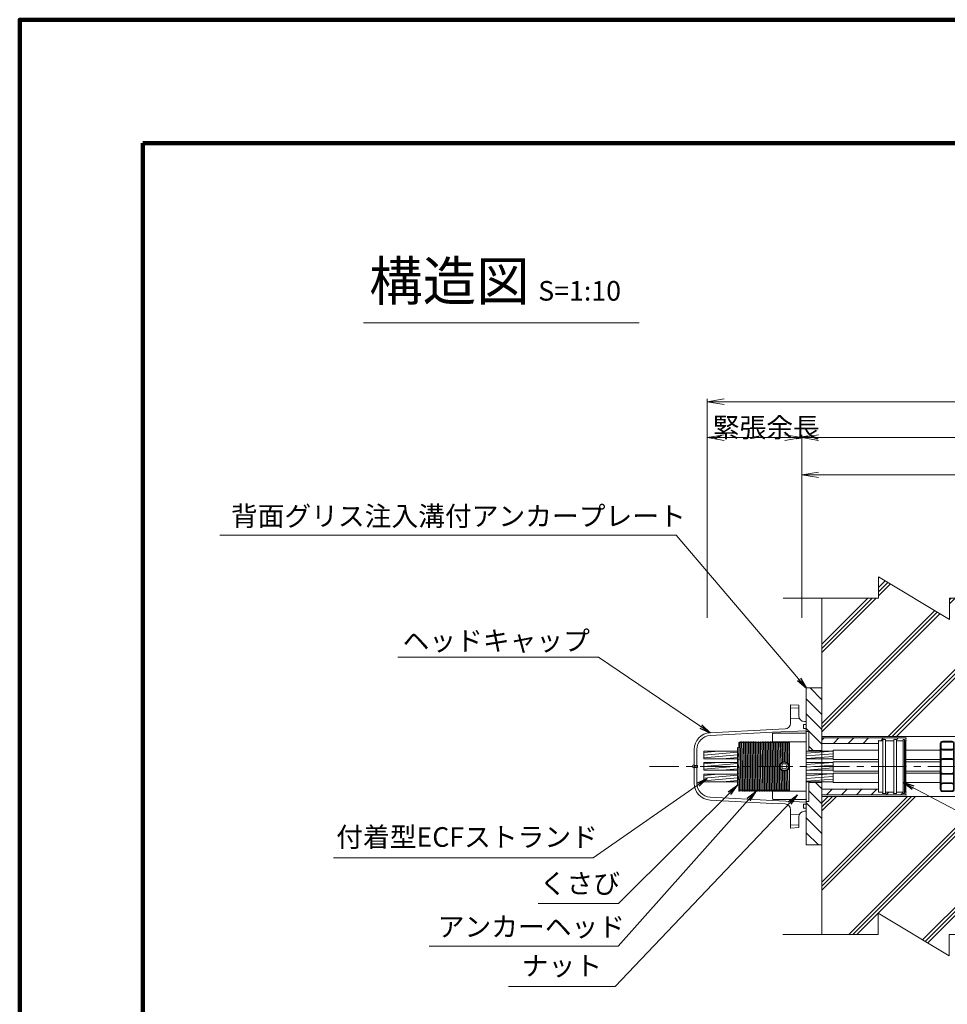
# Model space of a CAD drawing. Units: millimetres. Extents: x 0 to 1162, y 0 to 594.
# Drawn here: x 0 to 166, y 418 to 594 of the extents above; entities that cross this region are included whole.
import ezdxf
from ezdxf.enums import TextEntityAlignment as Align

# ---------------------------------------------------------------- set-up
doc = ezdxf.new("R2010")
doc.units = ezdxf.units.MM
doc.linetypes.add('CENTER', pattern=[101.6, 63.5, -12.7, 12.7, -12.7])
doc.linetypes.add('HIDDEN', pattern=[19.05, 12.7, -6.35])
doc.layers.get('Defpoints').update_dxf_attribs({"lineweight": 13})
for name, color, linetype, lineweight in [('C-TTL', 2, 'Continuous', 140), ('D-BMK', 2, 'CENTER', 13), ('D-BYP', 5, 'Continuous', 13), ('D-STR', 1, 'Continuous', 18), ('D-STR-DIM', 7, 'Continuous', 13), ('D-STR-HTXT', 7, 'Continuous', 13), ('D-STR-MTXT', 7, 'Continuous', 13), ('D-STR-STR1', 1, 'Continuous', 18), ('D-STR-STR5', 6, 'Continuous', 13), ('D-STR-STR6', 4, 'Continuous', 18), ('D-STR-TXT', 7, 'Continuous', 13)]:
    doc.layers.add(name, color=color, linetype=linetype, lineweight=lineweight)
doc.styles.add('MSG', font='MS Gothic.ttf')
doc.styles.get("Standard").update_dxf_attribs({"font": 'arial.ttf'})
doc.styles.add('YOKO_GOTHIC', font='MS Gothic.ttf')
doc.dimstyles.new('DIM5', dxfattribs={"dimscale": 0, "dimtxt": 3.5, "dimasz": 1, "dimexe": 0.5, "dimexo": 0.5, "dimgap": 0.5, "dimtad": 1, "dimdec": 0, "dimlfac": 5, "dimzin": 0, "dimdsep": 46, "dimtxsty": 'MSG', "dimblk": 'ehd5-4 _OPEN', "dimcen": 0.09, "dimclrd": 256, "dimclre": 256, "dimadec": 0, "dimazin": 0, "dimtfac": 1, "dimtdec": 0, "dimtmove": 2, "dimatfit": 3, "dimldrblk": 'ehd5-4 _OPEN', "dimfxl": 1, "dimtolj": 1, "dimtzin": 0, "dimlwd": -1, "dimlwe": -1, "dimarcsym": 0})

# ---------------------------------------------------------------- blocks, each defined once
blk = doc.blocks.new('ehd5-4 _OPEN')
at = {"color": 0, "linetype": 'ByBlock', "lineweight": -2}
for p, q in [((-1, 0.166667), (0, 0)), ((-1, -0.166667), (0, 0)), ((0, 0), (-1, 0))]:
    blk.add_line(p, q, dxfattribs=at)
blk = doc.blocks.new('ehd5-4 gr-pl')
at = {"layer": 'D-STR'}
h = blk.add_hatch(dxfattribs=at)
h.set_pattern_fill('ANSI31', color=256, scale=15, angle=90, style=0)
h.set_pattern_definition([(135, (203.097, 807.8757), (-1.325825, -1.325825), [])])
h.paths.add_polyline_path([(140.38, 462.22), (140.86, 462.22), (140.86, 458.82), (143.18, 458.82), (143.18, 469.97), (140.38, 469.97)])
h.paths.add_polyline_path([(140.86, 449.72), (140.38, 449.72), (140.38, 441.97), (143.18, 441.97), (143.18, 453.12), (140.86, 453.12)])
h = blk.add_hatch(dxfattribs=at)
h.set_pattern_fill('ANSI31,_O', color=256, scale=15, angle=180)
h.set_pattern_definition([(225, (203.1025, 825.0463), (1.325825, -1.325825), [])])
h.paths.add_polyline_path([(153.26, 460.05), (153.26, 460.56), (154.06, 460.56), (154.06, 460.8), (154.54, 460.8), (154.54, 460.56), (156, 460.56), (156, 460.8), (156.48, 460.8), (156.48, 460.56), (157.7, 460.56), (157.7, 460.8), (157.92, 460.8), (157.92, 460.56), (158.08, 460.56), (158.18, 460.66), (158.18, 461.04), (143.18, 461.04), (143.18, 460.05)])
h.paths.add_polyline_path([(143.18, 451.89), (143.18, 450.9), (158.18, 450.9), (158.18, 451.28), (158.08, 451.38), (157.92, 451.38), (157.92, 451.14), (157.7, 451.14), (157.7, 451.38), (156.48, 451.38), (156.48, 451.14), (156, 451.14), (156, 451.38), (154.54, 451.38), (154.54, 451.14), (154.06, 451.14), (154.06, 451.38), (153.26, 451.38), (153.26, 451.89)])
for p, q in [((140.38, 441.97), (140.38, 469.97)), ((140.38, 469.97), (143.18, 469.97)), ((143.18, 441.97), (143.18, 469.97)), ((140.38, 463.97), (140.38, 447.97)), ((140.38, 462.22), (140.86, 462.22)), ((140.86, 462.22), (140.86, 458.82)), ((143.18, 461.04), (158.18, 461.04)), ((153.26, 451.38), (153.26, 460.56)), ((153.26, 460.56), (154.06, 460.56)), ((154.06, 451.14), (154.06, 460.8)), ((154.06, 460.8), (154.54, 460.8)), ((154.54, 451.14), (154.54, 460.8)), ((154.54, 460.56), (156, 460.56)), ((156, 451.14), (156, 460.8)), ((156, 460.8), (156.48, 460.8)), ((156.48, 451.14), (156.48, 460.8)), ((156.48, 451.14), (156.48, 460.8)), ((156.48, 460.56), (157.7, 460.56)), ((157.7, 451.14), (157.7, 460.8)), ((157.7, 460.8), (157.92, 460.8)), ((157.92, 451.14), (157.92, 460.8)), ((157.92, 460.56), (158.08, 460.56)), ((158.08, 460.56), (158.18, 460.66)), ((158.08, 451.38), (158.08, 460.56)), ((158.18, 461.04), (158.18, 460.66)), ((158.18, 460.66), (158.18, 451.28)), ((140.86, 458.82), (143.18, 458.82)), ((143.18, 460.05), (153.26, 460.05)), ((140.86, 449.72), (140.86, 453.12)), ((140.86, 453.12), (143.18, 453.12)), ((143.18, 451.89), (153.26, 451.89)), ((153.26, 451.38), (154.06, 451.38)), ((154.54, 451.38), (156, 451.38)), ((156.48, 451.38), (157.7, 451.38)), ((157.92, 451.38), (158.08, 451.38)), ((158.08, 451.38), (158.18, 451.28)), ((140.38, 449.72), (140.86, 449.72)), ((143.18, 450.9), (158.18, 450.9)), ((154.06, 451.14), (154.54, 451.14)), ((156, 451.14), (156.48, 451.14)), ((157.7, 451.14), (157.92, 451.14)), ((158.18, 450.9), (158.18, 451.28)), ((140.38, 441.97), (143.18, 441.97))]:
    blk.add_line(p, q, dxfattribs=at)
for p in [(153.31, 460.56), (154.3, 460.8), (154.3, 460.8), (156.24, 460.8), (156.24, 460.8), (158.18, 461.04), (158.18, 461.04), (158.18, 461.04), (158.18, 461.04), (158.18, 461.04), (158.18, 461.04), (158.18, 461.04), (158.18, 461.04), (158.18, 460.56), (158.18, 460.56), (158.19, 460.98), (158.18, 451.38), (158.18, 451.38), (154.06, 451.14), (154.06, 451.14), (154.06, 451.14), (154.54, 451.14), (154.54, 451.14), (154.54, 451.14), (156, 451.14), (156.48, 451.14), (157.7, 451.14), (157.92, 451.14), (158.18, 450.9), (158.18, 450.9)]:
    blk.add_point(p, dxfattribs=at)
blk = doc.blocks.new('ehd5-4 ar-sp')
at = {"layer": 'D-STR'}
for p, q in [((165.32, 460.47), (164.71, 460.46)), ((165.32, 460.47), (165.82, 460.47)), ((165.82, 460.47), (166.43, 460.46)), ((164.32, 460.06), (164.32, 451.88)), ((165.32, 458.88), (164.71, 458.89)), ((165.32, 458.88), (165.82, 458.88)), ((165.82, 458.88), (166.43, 458.89)), ((166.82, 460.06), (166.82, 451.88)), ((165.32, 457.37), (164.71, 457.36)), ((165.32, 457.37), (165.82, 457.37)), ((165.82, 457.37), (166.43, 457.36)), ((165.32, 454.57), (164.71, 454.58)), ((165.32, 454.57), (165.82, 454.57)), ((165.82, 454.57), (166.43, 454.58)), ((165.32, 453.05), (164.71, 453.04)), ((165.32, 451.47), (164.71, 451.48)), ((165.32, 453.05), (165.82, 453.05)), ((165.32, 451.47), (165.82, 451.47)), ((165.82, 453.05), (166.43, 453.04)), ((165.82, 451.47), (166.43, 451.48))]:
    blk.add_line(p, q, dxfattribs=at)
at = {"layer": 'D-STR', "linetype": 'HIDDEN'}
for p, q in [((165.32, 460.32), (164.72, 460.31)), ((165.32, 460.32), (165.82, 460.32)), ((165.82, 460.32), (166.42, 460.31)), ((164.47, 460.06), (164.47, 451.88)), ((165.32, 459.03), (164.72, 459.04)), ((165.32, 459.03), (165.82, 459.03)), ((165.82, 459.03), (166.42, 459.04)), ((166.67, 460.06), (166.67, 451.88)), ((165.32, 457.22), (164.72, 457.21)), ((165.32, 457.22), (165.82, 457.22)), ((165.82, 457.22), (166.42, 457.21)), ((165.32, 454.72), (164.72, 454.73)), ((165.32, 454.72), (165.82, 454.72)), ((165.82, 454.72), (166.42, 454.73)), ((165.32, 452.9), (164.72, 452.89)), ((165.32, 451.62), (164.72, 451.63)), ((165.32, 452.9), (165.82, 452.9)), ((165.32, 451.62), (165.82, 451.62)), ((165.82, 452.9), (166.42, 452.89)), ((165.82, 451.62), (166.42, 451.63))]:
    blk.add_line(p, q, dxfattribs=at)
at = {"layer": 'D-STR'}
for centre, start, end in [((164.72, 460.06), 91, 180), ((166.42, 460.06), 0, 89), ((164.72, 459.29), 180, 269), ((166.42, 459.29), 271, 0), ((164.72, 456.96), 91, 180), ((166.42, 456.96), 0, 89), ((164.72, 454.98), 180, 269), ((166.42, 454.98), 271, 0), ((164.72, 452.64), 91, 180), ((164.72, 451.88), 180, 269), ((166.42, 452.64), 0, 89), ((166.42, 451.88), 271, 0)]:
    blk.add_arc(centre, 0.4, start, end, dxfattribs=at)
at = {"layer": 'D-STR', "linetype": 'HIDDEN'}
for centre, start, end in [((164.72, 460.06), 91, 180), ((166.42, 460.06), 0, 89), ((164.72, 459.29), 180, 269), ((166.42, 459.29), 271, 0), ((164.72, 456.96), 91, 180), ((166.42, 456.96), 0, 89), ((164.72, 454.98), 180, 269), ((166.42, 454.98), 271, 0), ((164.72, 452.64), 91, 180), ((164.72, 451.88), 180, 269), ((166.42, 452.64), 0, 89), ((166.42, 451.88), 271, 0)]:
    blk.add_arc(centre, 0.25, start, end, dxfattribs=at)
blk = doc.blocks.new('ehd5-4 a-head')
at = {"layer": 'D-STR'}
for p, q in [((128.36, 419.16), (128.36, 410.58)), ((128.36, 419.16), (128.46, 419.16)), ((128.46, 419.16), (128.54, 419.31)), ((128.54, 419.31), (128.6, 419.31)), ((128.62, 414.91), (128.54, 419.31)), ((128.6, 419.31), (128.69, 419.16)), ((128.6, 419.31), (128.68, 414.91)), ((128.69, 419.16), (128.76, 419.16)), ((128.76, 419.16), (128.84, 419.31)), ((128.84, 419.31), (128.9, 419.31)), ((128.92, 414.91), (128.84, 419.31)), ((128.9, 419.31), (128.99, 419.16)), ((128.9, 419.31), (128.98, 414.91)), ((128.99, 419.16), (129.06, 419.16)), ((129.06, 419.16), (129.14, 419.31)), ((129.14, 419.31), (129.2, 419.31)), ((129.22, 414.91), (129.14, 419.31)), ((129.2, 419.31), (129.29, 419.16)), ((129.2, 419.31), (129.28, 414.91)), ((129.29, 419.16), (129.36, 419.16)), ((129.36, 419.16), (129.44, 419.31)), ((129.44, 419.31), (129.5, 419.31)), ((129.52, 414.91), (129.44, 419.31)), ((129.5, 419.31), (129.59, 419.16)), ((129.5, 419.31), (129.58, 414.91)), ((129.59, 419.16), (129.66, 419.16)), ((129.66, 419.16), (129.74, 419.31)), ((129.74, 419.31), (129.8, 419.31)), ((129.82, 414.91), (129.74, 419.31)), ((129.8, 419.31), (129.89, 419.16)), ((129.8, 419.31), (129.88, 414.91)), ((129.89, 419.16), (129.96, 419.16)), ((129.96, 419.16), (130.04, 419.31)), ((130.04, 419.31), (130.1, 419.31)), ((130.12, 414.91), (130.04, 419.31)), ((130.1, 419.31), (130.19, 419.16)), ((130.1, 419.31), (130.18, 414.91)), ((130.19, 419.16), (130.26, 419.16)), ((130.26, 419.16), (130.34, 419.31)), ((130.34, 419.31), (130.4, 419.31)), ((130.42, 414.91), (130.34, 419.31)), ((130.4, 419.31), (130.49, 419.16)), ((130.4, 419.31), (130.48, 414.91)), ((130.49, 419.16), (130.56, 419.16)), ((130.56, 419.16), (130.64, 419.31)), ((130.64, 419.31), (130.7, 419.31)), ((130.72, 414.91), (130.64, 419.31)), ((130.7, 419.31), (130.79, 419.16)), ((130.7, 419.31), (130.78, 414.91)), ((130.79, 419.16), (130.86, 419.16)), ((130.86, 419.16), (130.94, 419.31)), ((130.94, 419.31), (131, 419.31)), ((131.02, 414.91), (130.94, 419.31)), ((131, 419.31), (131.09, 419.16)), ((131, 419.31), (131.08, 414.91)), ((131.09, 419.16), (131.16, 419.16)), ((131.16, 419.16), (131.24, 419.31)), ((131.24, 419.31), (131.3, 419.31)), ((131.39, 410.51), (131.24, 419.31)), ((131.3, 419.31), (131.45, 410.51)), ((131.3, 419.31), (131.39, 419.16)), ((131.39, 419.16), (131.46, 419.16)), ((131.46, 419.16), (131.54, 419.31)), ((131.54, 419.31), (131.6, 419.31)), ((131.69, 410.51), (131.54, 419.31)), ((131.6, 419.31), (131.69, 419.16)), ((131.6, 419.31), (131.75, 410.51)), ((131.69, 419.16), (131.76, 419.16)), ((131.76, 419.16), (131.84, 419.31)), ((131.84, 419.31), (131.9, 419.31)), ((131.99, 410.51), (131.84, 419.31)), ((131.9, 419.31), (131.99, 419.16)), ((131.9, 419.31), (132.05, 410.51)), ((131.99, 419.16), (132.06, 419.16)), ((132.06, 419.16), (132.14, 419.31)), ((132.14, 419.31), (132.2, 419.31)), ((132.29, 410.51), (132.14, 419.31)), ((132.2, 419.31), (132.29, 419.16)), ((132.2, 419.31), (132.35, 410.51)), ((132.29, 419.16), (132.36, 419.16)), ((132.36, 419.16), (132.44, 419.31)), ((132.44, 419.31), (132.5, 419.31)), ((132.59, 410.51), (132.44, 419.31)), ((132.5, 419.31), (132.59, 419.16)), ((132.5, 419.31), (132.65, 410.51)), ((132.59, 419.16), (132.66, 419.16)), ((132.66, 419.16), (132.74, 419.31)), ((132.74, 419.31), (132.8, 419.31)), ((132.89, 410.51), (132.74, 419.31)), ((132.8, 419.31), (132.89, 419.16)), ((132.8, 419.31), (132.95, 410.51)), ((132.89, 419.16), (132.96, 419.16)), ((132.96, 419.16), (133.04, 419.31)), ((133.04, 419.31), (133.1, 419.31)), ((133.19, 410.51), (133.04, 419.31)), ((133.1, 419.31), (133.19, 419.16)), ((133.1, 419.31), (133.25, 410.51)), ((133.19, 419.16), (133.26, 419.16)), ((133.26, 419.16), (133.34, 419.31)), ((133.34, 419.31), (133.4, 419.31)), ((133.49, 410.51), (133.34, 419.31)), ((133.4, 419.31), (133.49, 419.16)), ((133.4, 419.31), (133.55, 410.51)), ((133.49, 419.16), (133.56, 419.16)), ((133.56, 419.16), (133.64, 419.31)), ((133.64, 419.31), (133.7, 419.31)), ((133.79, 410.51), (133.64, 419.31)), ((133.7, 419.31), (133.79, 419.16)), ((133.7, 419.31), (133.85, 410.51)), ((133.79, 419.16), (133.86, 419.16)), ((133.86, 419.16), (133.94, 419.31)), ((133.94, 419.31), (134, 419.31)), ((134.09, 410.51), (133.94, 419.31)), ((134, 419.31), (134.09, 419.16)), ((134, 419.31), (134.15, 410.51)), ((134.09, 419.16), (134.16, 419.16)), ((134.16, 419.16), (134.24, 419.31)), ((134.24, 419.31), (134.3, 419.31)), ((134.39, 410.51), (134.24, 419.31)), ((134.3, 419.31), (134.39, 419.16)), ((134.3, 419.31), (134.45, 410.51)), ((134.39, 419.16), (134.46, 419.16)), ((134.46, 419.16), (134.54, 419.31)), ((134.54, 419.31), (134.6, 419.31)), ((134.69, 410.51), (134.54, 419.31)), ((134.6, 419.31), (134.69, 419.16)), ((134.6, 419.31), (134.75, 410.51)), ((134.69, 419.16), (134.76, 419.16)), ((134.76, 419.16), (134.84, 419.31)), ((134.84, 419.31), (134.9, 419.31)), ((134.99, 410.51), (134.84, 419.31)), ((134.9, 419.31), (134.99, 419.16)), ((134.9, 419.31), (135.05, 410.51)), ((134.99, 419.16), (135.06, 419.16)), ((135.06, 419.16), (135.14, 419.31)), ((135.14, 419.31), (135.2, 419.31)), ((135.29, 410.51), (135.14, 419.31)), ((135.2, 419.31), (135.29, 419.16)), ((135.2, 419.31), (135.35, 410.51)), ((135.29, 419.16), (135.36, 419.16)), ((135.36, 419.16), (135.44, 419.31)), ((135.44, 419.31), (135.5, 419.31)), ((135.59, 410.51), (135.44, 419.31)), ((135.5, 419.31), (135.59, 419.16)), ((135.5, 419.31), (135.65, 410.51)), ((135.59, 419.16), (135.66, 419.16)), ((135.66, 419.16), (135.74, 419.31)), ((135.74, 419.31), (135.8, 419.31)), ((135.81, 415.46), (135.74, 419.31)), ((135.8, 419.31), (135.89, 419.16)), ((135.8, 419.31), (135.87, 415.52)), ((135.89, 419.16), (135.96, 419.16)), ((135.96, 419.16), (136.04, 419.31)), ((136.04, 419.31), (136.1, 419.31)), ((136.11, 415.69), (136.04, 419.31)), ((136.1, 419.31), (136.19, 419.16)), ((136.1, 419.31), (136.16, 415.71)), ((136.19, 419.16), (136.26, 419.16)), ((136.26, 419.16), (136.34, 419.31)), ((136.34, 419.31), (136.4, 419.31)), ((136.41, 415.76), (136.34, 419.31)), ((136.4, 419.31), (136.49, 419.16)), ((136.4, 419.31), (136.46, 415.76)), ((136.49, 419.16), (136.56, 419.16)), ((136.56, 419.16), (136.64, 419.31)), ((136.64, 419.31), (136.7, 419.31)), ((136.71, 415.73), (136.64, 419.31)), ((136.7, 419.31), (136.79, 419.16)), ((136.7, 419.31), (136.76, 415.71)), ((136.79, 419.16), (136.86, 419.16)), ((136.86, 419.16), (136.94, 419.31)), ((136.94, 419.31), (137, 419.31)), ((137.01, 415.56), (136.94, 419.31)), ((137, 419.31), (137.09, 419.16)), ((137, 419.31), (137.07, 415.51)), ((137.09, 419.16), (137.16, 419.16)), ((137.16, 419.16), (137.24, 419.31)), ((137.24, 419.31), (137.3, 419.31)), ((137.36, 412.6), (137.24, 419.31)), ((137.3, 419.31), (137.36, 419.22)), ((137.3, 419.31), (137.36, 415.99)), ((137.36, 419.22), (137.36, 410.58)), ((128.38, 414.91), (128.45, 410.51)), ((128.69, 410.51), (128.62, 414.91)), ((128.68, 414.91), (128.75, 410.51)), ((128.99, 410.51), (128.92, 414.91)), ((128.98, 414.91), (129.05, 410.51)), ((129.29, 410.51), (129.22, 414.91)), ((129.28, 414.91), (129.35, 410.51)), ((129.59, 410.51), (129.52, 414.91)), ((129.58, 414.91), (129.65, 410.51)), ((129.89, 410.51), (129.82, 414.91)), ((129.88, 414.91), (129.95, 410.51)), ((130.19, 410.51), (130.12, 414.91)), ((130.18, 414.91), (130.25, 410.51)), ((130.49, 410.51), (130.42, 414.91)), ((130.48, 414.91), (130.55, 410.51)), ((130.79, 410.51), (130.72, 414.91)), ((130.78, 414.91), (130.85, 410.51)), ((131.09, 410.51), (131.02, 414.91)), ((131.08, 414.91), (131.15, 410.51)), ((136.21, 415.35), (135.96, 414.91)), ((135.96, 414.91), (136.21, 414.48)), ((136.71, 415.35), (136.21, 415.35)), ((136.96, 414.91), (136.71, 415.35)), ((136.71, 414.48), (136.96, 414.91)), ((135.89, 410.51), (135.83, 414.34)), ((135.89, 414.29), (135.95, 410.51)), ((136.19, 410.51), (136.13, 414.13)), ((136.19, 414.11), (136.25, 410.51)), ((136.21, 414.48), (136.71, 414.48)), ((136.49, 410.51), (136.43, 414.07)), ((136.49, 414.07), (136.55, 410.51)), ((136.79, 410.51), (136.73, 414.11)), ((136.79, 414.13), (136.85, 410.51)), ((137.09, 410.51), (137.03, 414.29)), ((137.09, 414.34), (137.15, 410.51)), ((128.39, 410.51), (128.36, 412.66)), ((128.36, 410.58), (128.39, 410.51)), ((128.39, 410.51), (128.45, 410.51)), ((128.45, 410.51), (128.54, 410.66)), ((128.54, 410.66), (128.61, 410.66)), ((128.61, 410.66), (128.69, 410.51)), ((128.69, 410.51), (128.75, 410.51)), ((128.75, 410.51), (128.84, 410.66)), ((128.84, 410.66), (128.91, 410.66)), ((128.91, 410.66), (128.99, 410.51)), ((128.99, 410.51), (129.05, 410.51)), ((129.05, 410.51), (129.14, 410.66)), ((129.14, 410.66), (129.21, 410.66)), ((129.21, 410.66), (129.29, 410.51)), ((129.29, 410.51), (129.35, 410.51)), ((129.35, 410.51), (129.44, 410.66)), ((129.44, 410.66), (129.51, 410.66)), ((129.51, 410.66), (129.59, 410.51)), ((129.59, 410.51), (129.65, 410.51)), ((129.65, 410.51), (129.74, 410.66)), ((129.74, 410.66), (129.81, 410.66)), ((129.81, 410.66), (129.89, 410.51)), ((129.89, 410.51), (129.95, 410.51)), ((129.95, 410.51), (130.04, 410.66)), ((130.04, 410.66), (130.11, 410.66)), ((130.11, 410.66), (130.19, 410.51)), ((130.19, 410.51), (130.25, 410.51)), ((130.25, 410.51), (130.34, 410.66)), ((130.34, 410.66), (130.41, 410.66)), ((130.41, 410.66), (130.49, 410.51)), ((130.49, 410.51), (130.55, 410.51)), ((130.55, 410.51), (130.64, 410.66)), ((130.64, 410.66), (130.71, 410.66)), ((130.71, 410.66), (130.79, 410.51)), ((130.79, 410.51), (130.85, 410.51)), ((130.85, 410.51), (130.94, 410.66)), ((130.94, 410.66), (131.01, 410.66)), ((131.01, 410.66), (131.09, 410.51)), ((131.09, 410.51), (131.15, 410.51)), ((131.15, 410.51), (131.24, 410.66)), ((131.24, 410.66), (131.31, 410.66)), ((131.31, 410.66), (131.39, 410.51)), ((131.39, 410.51), (131.45, 410.51)), ((131.45, 410.51), (131.54, 410.66)), ((131.54, 410.66), (131.61, 410.66)), ((131.61, 410.66), (131.69, 410.51)), ((131.69, 410.51), (131.75, 410.51)), ((131.75, 410.51), (131.84, 410.66)), ((131.84, 410.66), (131.91, 410.66)), ((131.91, 410.66), (131.99, 410.51)), ((131.99, 410.51), (132.05, 410.51)), ((132.05, 410.51), (132.14, 410.66)), ((132.14, 410.66), (132.21, 410.66)), ((132.21, 410.66), (132.29, 410.51)), ((132.29, 410.51), (132.35, 410.51)), ((132.35, 410.51), (132.44, 410.66)), ((132.44, 410.66), (132.51, 410.66)), ((132.51, 410.66), (132.59, 410.51)), ((132.59, 410.51), (132.65, 410.51)), ((132.65, 410.51), (132.74, 410.66)), ((132.74, 410.66), (132.81, 410.66)), ((132.81, 410.66), (132.89, 410.51)), ((132.89, 410.51), (132.95, 410.51)), ((132.95, 410.51), (133.04, 410.66)), ((133.04, 410.66), (133.11, 410.66)), ((133.11, 410.66), (133.19, 410.51)), ((133.19, 410.51), (133.25, 410.51)), ((133.25, 410.51), (133.34, 410.66)), ((133.34, 410.66), (133.41, 410.66)), ((133.41, 410.66), (133.49, 410.51)), ((133.49, 410.51), (133.55, 410.51)), ((133.55, 410.51), (133.64, 410.66)), ((133.64, 410.66), (133.71, 410.66)), ((133.71, 410.66), (133.79, 410.51)), ((133.79, 410.51), (133.85, 410.51)), ((133.85, 410.51), (133.94, 410.66)), ((133.94, 410.66), (134.01, 410.66)), ((134.01, 410.66), (134.09, 410.51)), ((134.09, 410.51), (134.15, 410.51)), ((134.15, 410.51), (134.24, 410.66)), ((134.24, 410.66), (134.31, 410.66)), ((134.31, 410.66), (134.39, 410.51)), ((134.39, 410.51), (134.45, 410.51)), ((134.45, 410.51), (134.54, 410.66)), ((134.54, 410.66), (134.61, 410.66)), ((134.61, 410.66), (134.69, 410.51)), ((134.69, 410.51), (134.75, 410.51)), ((134.75, 410.51), (134.84, 410.66)), ((134.84, 410.66), (134.91, 410.66)), ((134.91, 410.66), (134.99, 410.51)), ((134.99, 410.51), (135.05, 410.51)), ((135.05, 410.51), (135.14, 410.66)), ((135.14, 410.66), (135.21, 410.66)), ((135.21, 410.66), (135.29, 410.51)), ((135.29, 410.51), (135.35, 410.51)), ((135.35, 410.51), (135.44, 410.66)), ((135.44, 410.66), (135.51, 410.66)), ((135.51, 410.66), (135.59, 410.51)), ((135.59, 410.51), (135.65, 410.51)), ((135.65, 410.51), (135.74, 410.66)), ((135.74, 410.66), (135.81, 410.66)), ((135.81, 410.66), (135.89, 410.51)), ((135.89, 410.51), (135.95, 410.51)), ((135.95, 410.51), (136.04, 410.66)), ((136.04, 410.66), (136.11, 410.66)), ((136.11, 410.66), (136.19, 410.51)), ((136.19, 410.51), (136.25, 410.51)), ((136.25, 410.51), (136.34, 410.66)), ((136.34, 410.66), (136.41, 410.66)), ((136.41, 410.66), (136.49, 410.51)), ((136.49, 410.51), (136.55, 410.51)), ((136.55, 410.51), (136.64, 410.66)), ((136.64, 410.66), (136.71, 410.66)), ((136.71, 410.66), (136.79, 410.51)), ((136.79, 410.51), (136.85, 410.51)), ((136.85, 410.51), (136.94, 410.66)), ((136.94, 410.66), (137.01, 410.66)), ((137.01, 410.66), (137.09, 410.51)), ((137.09, 410.51), (137.15, 410.51)), ((137.15, 410.51), (137.24, 410.66)), ((137.24, 410.66), (137.31, 410.66)), ((137.31, 410.66), (137.36, 410.58))]:
    blk.add_line(p, q, dxfattribs=at)
for radius in [0.85, 0.75]:
    blk.add_circle((136.46, 414.91), radius, dxfattribs=at)
blk.add_point((128.61, 410.71), dxfattribs=at)
blk.add_point((128.61, 410.71), dxfattribs=at)
blk.add_point((128.61, 410.71), dxfattribs=at)
blk.add_point((128.61, 410.71), dxfattribs=at)
blk = doc.blocks.new('ehd5-4 h-cap')
at = {"layer": 'D-STR'}
for p, q in [((67.87, 475.08), (67.87, 471.76)), ((69.37, 475), (67.87, 475.08)), ((67.87, 474.48), (69.37, 474.53)), ((69.37, 475), (69.37, 473.08)), ((67.87, 472.68), (69.37, 472.63)), ((66.92, 470.76), (64.65, 470.67)), ((70.21, 471.53), (70.21, 470.83)), ((70.67, 471.53), (70.21, 471.53)), ((70.67, 470.83), (70.21, 470.83)), ((70.67, 472.08), (70.37, 472.08)), ((70.67, 472.08), (70.67, 456.08)), ((64.65, 470.67), (53.52, 470.08)), ((64.67, 470.17), (53.54, 469.58)), ((70.67, 470.43), (64.67, 470.17)), ((50.67, 467.09), (50.67, 461.07)), ((51.17, 467.09), (51.17, 464.25)), ((50.67, 463.76), (50.67, 464.4)), ((50.67, 464.25), (51.25, 464.25)), ((50.67, 464.2), (51.3, 464.2)), ((50.67, 463.95), (51.3, 463.95)), ((50.67, 463.9), (51.25, 463.9)), ((51.17, 463.9), (51.17, 461.07)), ((51.25, 464.25), (51.25, 463.9)), ((51.3, 464.2), (51.25, 464.25)), ((51.3, 463.95), (51.25, 463.9)), ((51.3, 464.2), (51.3, 463.95)), ((64.67, 457.99), (53.54, 458.57)), ((64.65, 457.49), (53.52, 458.07)), ((66.92, 457.39), (64.65, 457.49)), ((70.67, 457.73), (64.67, 457.99)), ((70.21, 456.63), (70.21, 457.33)), ((70.67, 457.33), (70.21, 457.33)), ((67.87, 453.08), (67.87, 456.39)), ((67.87, 455.48), (69.5, 455.56)), ((69.37, 453.16), (69.37, 455.08)), ((70.67, 456.63), (70.21, 456.63)), ((70.67, 456.08), (70.37, 456.08)), ((67.87, 453.68), (69.37, 453.6)), ((69.37, 453.16), (67.87, 453.08))]:
    blk.add_line(p, q, dxfattribs=at)
for centre, radius, start, end in [((70.37, 473.08), 1, 180, 270), ((66.87, 471.76), 1, 272.5, 0), ((53.67, 467.09), 3, 93, 180), ((53.67, 467.09), 2.5, 93, 180), ((50.7, 464.08), 0.321, 94.3408, 265.6592), ((53.67, 461.07), 3, 180, 267), ((53.67, 461.07), 2.5, 180, 267), ((66.87, 456.39), 1, 0, 87.5), ((70.37, 455.08), 1, 90, 180)]:
    blk.add_arc(centre, radius, start, end, dxfattribs=at)
blk = doc.blocks.new('ehd5-4 sec ar')
at = {"layer": 'D-STR'}
for p, q in [((121.73, 407.14), (121.64, 407.05)), ((121.64, 407.05), (121.64, 405.54)), ((121.73, 407.14), (127.56, 407.14)), ((127.56, 407.14), (127.64, 407.05)), ((127.64, 407.05), (127.64, 395.42)), ((121.64, 405.63), (127.64, 405.63)), ((121.64, 396.9), (121.64, 395.42)), ((121.64, 396.83), (127.64, 396.83)), ((121.73, 395.34), (121.64, 395.42)), ((121.73, 395.34), (127.56, 395.34)), ((127.56, 395.34), (127.64, 395.42))]:
    blk.add_line(p, q, dxfattribs=at)
at = {"layer": 'D-STR', "linetype": 'ByBlock'}
for p in [(121.64, 395.42), (121.64, 395.42), (121.64, 395.42), (121.64, 395.42), (127.64, 395.42), (127.64, 395.42), (127.64, 395.42), (127.64, 395.42)]:
    blk.add_point(p, dxfattribs=at)
blk = doc.blocks.new('ehd5-4 conc')
at = {"layer": 'D-BYP', "ltscale": 0.05}
h = blk.add_hatch(dxfattribs=at)
h.set_pattern_fill('JIS_RC_10', color=256)
h.paths.add_polyline_path([(175.96, 490.8), (165.98, 490.81), (165.98, 486.99), (153.28, 494.64), (153.28, 490.82), (143.18, 490.82), (143.18, 466.15), (175.96, 466.15)])
h.paths.add_polyline_path([(175.96, 455.45), (143.18, 455.45), (143.18, 430.82), (153.22, 430.82), (153.22, 434.64), (165.92, 426.99), (165.92, 430.81), (175.96, 430.8)])
for p, q in [((153.28, 494.64), (153.28, 490.82)), ((153.28, 494.64), (165.98, 486.99)), ((136.26, 490.83), (153.28, 490.82)), ((143.18, 490.82), (143.18, 430.8)), ((165.98, 490.81), (185.73, 490.8)), ((165.98, 490.81), (165.98, 486.99)), ((175.96, 490.8), (175.96, 430.8)), ((153.22, 434.64), (153.22, 430.82)), ((153.22, 434.64), (165.92, 426.99)), ((136.2, 430.83), (153.22, 430.82)), ((165.92, 430.81), (185.67, 430.8)), ((165.92, 430.81), (165.92, 426.99))]:
    blk.add_line(p, q, dxfattribs=at)
blk = doc.blocks.new('*D90')
at = {"layer": 'D-STR-TXT', "ltscale": 0.05, "transparency": 16777216}
for p, q in [((139.58, 487.3), (139.58, 513.31)), ((462.48, 487.31), (462.48, 513.31)), ((142.58, 512.81), (459.48, 512.81))]:
    blk.add_line(p, q, dxfattribs=at)
at = {"layer": 'Defpoints', "color": 0, "ltscale": 0.05, "transparency": 16777216}
for p in [(462.48, 512.81), (139.58, 486.8), (462.48, 486.81)]:
    blk.add_point(p, dxfattribs=at)
at = {"layer": 'D-STR-TXT', "ltscale": 0.05, "transparency": 16777216, "xscale": 3, "yscale": 3, "zscale": 3}
for p, rotation in [((139.58, 512.81), 180.0005325759039), ((462.48, 512.81), 0.0005325759039183694)]:
    blk.add_blockref('ehd5-4 _OPEN', p, dxfattribs=dict(at, rotation=rotation))
at = {"layer": 'D-STR-TXT', "color": 0, "ltscale": 0.05, "transparency": 16777216, "insert": (301.03, 515.07), "char_height": 3.5, "attachment_point": 5, "rotation": 0.0005, "style": 'MSG'}
blk.add_mtext('\\A1;\u3000', dxfattribs=at)
blk = doc.blocks.new('*D92')
at = {"layer": 'D-STR-TXT', "ltscale": 0.05, "transparency": 16777216}
for p, q in [((139.58, 487.3), (139.58, 519.95)), ((707.48, 487.3), (707.48, 519.95)), ((142.58, 519.45), (704.48, 519.45))]:
    blk.add_line(p, q, dxfattribs=at)
at = {"layer": 'Defpoints', "color": 0, "ltscale": 0.05, "transparency": 16777216}
for p in [(707.48, 519.45), (139.58, 486.8), (707.48, 486.8)]:
    blk.add_point(p, dxfattribs=at)
at = {"layer": 'D-STR-TXT', "ltscale": 0.05, "transparency": 16777216, "xscale": 3, "yscale": 3, "zscale": 3, "rotation": 180}
blk.add_blockref('ehd5-4 _OPEN', (139.58, 519.45), dxfattribs=at)
at = {"layer": 'D-STR-TXT', "ltscale": 0.05, "transparency": 16777216, "xscale": 3, "yscale": 3, "zscale": 3}
blk.add_blockref('ehd5-4 _OPEN', (707.48, 519.45), dxfattribs=at)
at = {"layer": 'D-STR-TXT', "color": 0, "ltscale": 0.05, "transparency": 16777216, "insert": (423.53, 521.71), "char_height": 3.5, "attachment_point": 5, "style": 'MSG'}
blk.add_mtext('\\A1;\u3000', dxfattribs=at)
blk = doc.blocks.new('*D93')
at = {"layer": 'D-STR-TXT', "ltscale": 0.05, "transparency": 16777216}
for p, q in [((122.72, 487.3), (122.72, 519.95)), ((139.58, 487.3), (139.58, 519.95)), ((125.72, 519.45), (136.58, 519.45))]:
    blk.add_line(p, q, dxfattribs=at)
at = {"layer": 'Defpoints', "color": 0, "ltscale": 0.05, "transparency": 16777216}
for p in [(139.58, 519.45), (122.72, 486.8), (139.58, 486.8)]:
    blk.add_point(p, dxfattribs=at)
at = {"layer": 'D-STR-TXT', "ltscale": 0.05, "transparency": 16777216, "xscale": 3, "yscale": 3, "zscale": 3}
for p, rotation in [((122.72, 519.45), 180.0020450570242), ((139.58, 519.45), 0.002045057024146767)]:
    blk.add_blockref('ehd5-4 _OPEN', p, dxfattribs=dict(at, rotation=rotation))
at = {"layer": 'D-STR-TXT', "color": 0, "ltscale": 0.05, "transparency": 16777216, "insert": (131.15, 521.71), "char_height": 3.5, "attachment_point": 5, "rotation": 0.002, "style": 'MSG'}
blk.add_mtext('\\A1;\u3000', dxfattribs=at)
blk = doc.blocks.new('*D94')
at = {"layer": 'D-STR-TXT', "ltscale": 0.05, "transparency": 16777216}
for p, q in [((122.72, 487.3), (122.72, 526.35)), ((125.72, 525.85), (729.48, 525.85)), ((732.48, 487.3), (732.48, 526.35))]:
    blk.add_line(p, q, dxfattribs=at)
at = {"layer": 'Defpoints', "color": 0, "ltscale": 0.05, "transparency": 16777216}
for p in [(732.48, 525.85), (122.72, 486.8), (732.48, 486.8)]:
    blk.add_point(p, dxfattribs=at)
at = {"layer": 'D-STR-TXT', "ltscale": 0.05, "transparency": 16777216, "xscale": 3, "yscale": 3, "zscale": 3, "rotation": 180}
blk.add_blockref('ehd5-4 _OPEN', (122.72, 525.85), dxfattribs=at)
at = {"layer": 'D-STR-TXT', "ltscale": 0.05, "transparency": 16777216, "xscale": 3, "yscale": 3, "zscale": 3}
blk.add_blockref('ehd5-4 _OPEN', (732.48, 525.85), dxfattribs=at)
at = {"layer": 'D-STR-TXT', "color": 0, "ltscale": 0.05, "transparency": 16777216, "insert": (427.6, 528.1), "char_height": 3.5, "attachment_point": 5, "style": 'MSG'}
blk.add_mtext('\\A1;\u3000', dxfattribs=at)

msp = doc.modelspace()

# ---------------------------------------------------------------- linework, layer by layer
at = {"layer": 'C-TTL'}
for p, q in [((22, 22), (22, 572)), ((22, 572), (819, 572))]:
    msp.add_line(p, q, dxfattribs=at)
msp.add_lwpolyline([(0, 0), (841, 0), (841, 594), (0, 594)], close=True, dxfattribs=at)
at = {"layer": 'D-BMK', "ltscale": 0.1}
msp.add_line((737.419, 460.803), (112.433, 460.803), dxfattribs=at)
at = {"layer": 'D-BYP'}
for p, q in [((175.956, 466.153), (143.182, 466.153)), ((175.956, 455.453), (143.182, 455.453))]:
    msp.add_line(p, q, dxfattribs=at)
at = {"layer": 'D-STR-DIM', "ltscale": 0.05}
msp.add_line((61.375, 539.935), (110.569, 539.935), dxfattribs=at)
at = {"layer": 'D-STR-STR1'}
for p, q in [((128.117, 464.148), (128.117, 462.897)), ((128.117, 464.148), (128.383, 464.116)), ((128.117, 463.07), (128.383, 463.07)), ((128.117, 462.897), (128.383, 462.897)), ((128.117, 462.809), (128.383, 462.809)), ((128.117, 461.558), (128.117, 462.809)), ((128.117, 462.637), (128.383, 462.637)), ((128.117, 462.098), (128.117, 460.847)), ((128.117, 462.098), (128.383, 462.065)), ((128.383, 462.065), (128.383, 459.54)), ((128.117, 461.019), (128.383, 461.019)), ((128.117, 460.847), (128.383, 460.847)), ((128.117, 460.759), (128.383, 460.759)), ((128.117, 459.508), (128.117, 460.759)), ((128.117, 460.586), (128.383, 460.586)), ((128.117, 460.047), (128.117, 458.796)), ((128.117, 459.508), (128.383, 459.54)), ((128.117, 458.969), (128.383, 458.969)), ((128.117, 458.796), (128.383, 458.796)), ((128.117, 458.708), (128.383, 458.708)), ((128.117, 457.457), (128.117, 458.708)), ((128.117, 458.536), (128.383, 458.536)), ((128.117, 457.457), (128.383, 457.49))]:
    msp.add_line(p, q, dxfattribs=at)
at = {"layer": 'D-STR-STR5'}
for p, q in [((122.117, 463.311), (124.717, 463.538)), ((122.117, 462.833), (128.117, 463.358)), ((122.117, 462.355), (128.117, 462.88)), ((125.451, 462.168), (128.117, 462.402)), ((140.382, 463.169), (145.18, 463.536)), ((140.382, 462.69), (145.18, 463.058)), ((140.382, 462.212), (145.18, 462.58)), ((122.117, 461.26), (124.717, 461.488)), ((122.117, 460.782), (128.117, 461.307)), ((122.117, 460.304), (128.117, 460.829)), ((125.451, 460.118), (128.117, 460.351)), ((140.382, 461.118), (145.18, 461.485)), ((140.382, 460.64), (145.18, 461.007)), ((140.382, 460.162), (145.18, 460.529)), ((122.117, 459.21), (124.717, 459.437)), ((122.117, 458.732), (128.117, 459.257)), ((122.117, 458.254), (128.117, 458.778)), ((140.382, 459.113), (144.848, 459.451)), ((140.382, 458.635), (145.18, 459.002)), ((140.382, 458.157), (145.18, 458.524)), ((125.451, 458.067), (128.117, 458.3))]:
    msp.add_line(p, q, dxfattribs=at)
at = {"layer": 'D-STR-STR6'}
for p, q in [((145.18, 463.688), (145.18, 462.018)), ((145.18, 463.688), (153.257, 463.688)), ((158.182, 463.688), (164.321, 463.688)), ((122.117, 463.538), (128.117, 463.538)), ((122.117, 463.538), (122.117, 462.168)), ((122.117, 462.168), (128.117, 462.168)), ((140.382, 463.538), (145.18, 463.538)), ((140.382, 462.168), (145.18, 462.168)), ((145.18, 462.018), (153.257, 462.018)), ((158.182, 462.018), (164.321, 462.018)), ((122.117, 461.488), (128.117, 461.488)), ((122.117, 461.488), (122.117, 460.118)), ((140.382, 461.488), (145.18, 461.488)), ((145.18, 461.638), (145.18, 459.968)), ((145.18, 461.638), (153.257, 461.638)), ((158.182, 461.638), (164.321, 461.638)), ((122.117, 460.118), (128.117, 460.118)), ((122.117, 459.437), (128.117, 459.437)), ((122.117, 459.437), (122.117, 458.067)), ((140.382, 460.118), (145.18, 460.118)), ((140.382, 459.451), (145.18, 459.451)), ((145.18, 459.968), (153.257, 459.968)), ((145.18, 459.601), (145.18, 457.931)), ((145.18, 459.601), (153.257, 459.601)), ((158.182, 459.968), (164.321, 459.968)), ((158.182, 459.601), (164.321, 459.601)), ((122.117, 458.067), (128.117, 458.067)), ((140.382, 458.081), (145.18, 458.081)), ((145.18, 457.931), (153.257, 457.931)), ((158.182, 457.931), (164.321, 457.931))]:
    msp.add_line(p, q, dxfattribs=at)

# ---------------------------------------------------------------- block references
for name, p in [('ehd5-4 conc', (0, 0)), ('ehd5-4 gr-pl', (0, 4.834)), ('ehd5-4 h-cap', (69.708, -3.275)), ('ehd5-4 a-head', (0.023, 45.888)), ('ehd5-4 ar-sp', (0, 4.834))]:
    msp.add_blockref(name, p)
at = {"layer": 'D-STR'}
msp.add_blockref('ehd5-4 sec ar', (12.739, 59.568), dxfattribs=at)

# ---------------------------------------------------------------- texts
at = {"insert": (133.264, 519.507), "char_height": 3.5, "width": 30.6874, "attachment_point": 8}
msp.add_mtext('\\A1;{\\fMS Gothic|b0|i0|c128|p49;緊張余長}', dxfattribs=at)
at = {"layer": 'D-STR-HTXT', "style": 'YOKO_GOTHIC'}
for s, p in [('背面グリス注入溝付アンカープレート', (78.29, 502.611)), ('ヘッドキャップ', (85.057, 480.371)), ('くさび', (99.983, 437.071)), ('アンカーヘッド', (91.325, 429.363))]:
    msp.add_text(s, height=3.5, dxfattribs=at).set_placement(p, align=Align.BOTTOM_CENTER)
at = {"layer": 'D-STR-HTXT', "ltscale": 0.05, "style": 'YOKO_GOTHIC'}
for s, p in [('付着型ECFストランド', (79.85, 445.372)), ('ナット', (96.788, 422.404))]:
    msp.add_text(s, height=3.5, dxfattribs=at).set_placement(p, align=Align.BOTTOM_CENTER)
at = {"layer": 'D-STR-HTXT', "insert": (62.377, 550.888), "char_height": 5, "attachment_point": 1, "style": 'YOKO_GOTHIC'}
msp.add_mtext_dynamic_manual_height_columns('{\\fMS PGothic|b0|i0|c128|p50;\\H1.4x;構造図\\H0.71429x; \\H0.7x;S=1:10}', width=85.4467, gutter_width=12.5, heights=[0], dxfattribs=at)

# ---------------------------------------------------------------- dimensions: what is measured, and where the dimension line sits
at = {"layer": 'D-STR-TXT', "ltscale": 0.05}
for p1, p2, distance, picture, middle in [((122.717, 486.803), (732.483, 486.803), 39.042, '*D94', (427.6, 528.104)), ((122.717, 486.803), (139.582, 486.803), 32.644, '*D93', (131.149, 521.706)), ((139.582, 486.803), (707.483, 486.803), 32.645, '*D92', (423.533, 521.707)), ((139.582, 486.803), (462.483, 486.806), 26.004, '*D90', (301.032, 515.067))]:
    dim = msp.add_aligned_dim(p1=p1, p2=p2, distance=distance, text='\u3000', dimstyle='DIM5', override={"dimscale": 1, "dimasz": 3}, dxfattribs=at)
    dim.commit()
    dim.dimension.update_dxf_attribs({"geometry": picture, "text_midpoint": middle})

# ---------------------------------------------------------------- leaders
at = {"layer": 'D-STR-MTXT'}
for points in [[(140.382, 474.803), (117.175, 502.049), (35.71, 502.049)], [(123.225, 466.807), (103.314, 480.288), (67.522, 480.288)], [(128.117, 457.457), (106.887, 436.352), (92.551, 436.352)], [(157.702, 457.924), (191.224, 440.216), (216.389, 440.216)], [(131.447, 456.403), (106.799, 428.725), (73.058, 428.725)]]:
    msp.add_leader(points, dimstyle='DIM5', override={"dimscale": 1, "dimasz": 2}, dxfattribs=at)
at = {"layer": 'D-STR-MTXT', "ltscale": 0.05}
for points in [[(122.717, 458.668), (102.35, 444.493), (56.022, 444.493)], [(138.814, 455.728), (106.263, 421.547), (87.254, 421.547)]]:
    msp.add_leader(points, dimstyle='DIM5', override={"dimscale": 1, "dimasz": 2}, dxfattribs=at)

doc.saveas('drawing.dxf')
